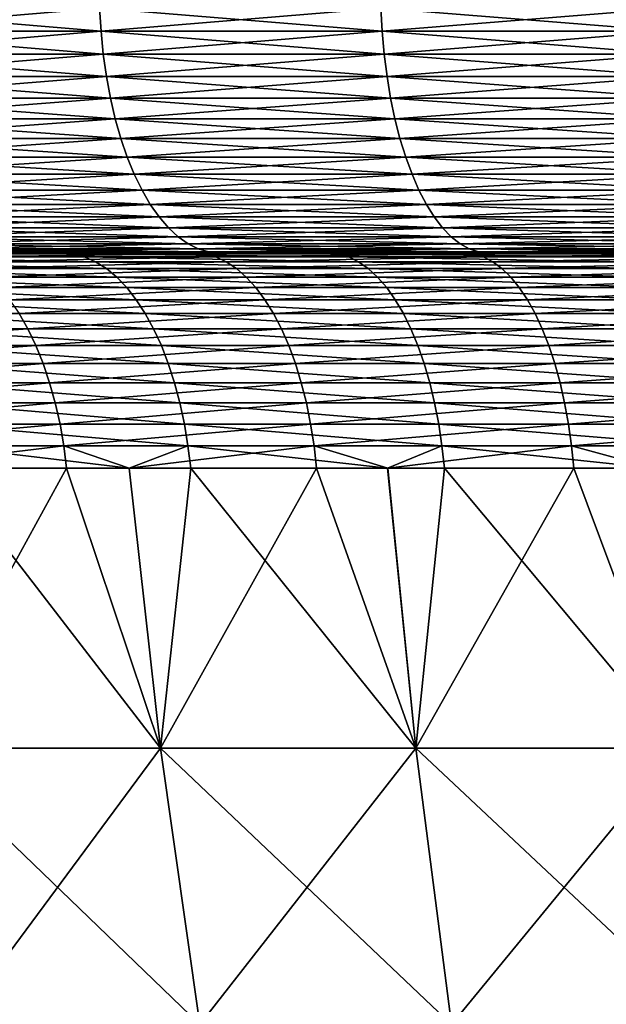
# Model space of a CAD drawing. Extents: x -40 to 140, y -253 to 0.
# Drawn here: x 90 to 92, y -40 to -36 of the extents above; entities that cross this region are included whole.
import ezdxf

# ---------------------------------------------------------------- set-up
doc = ezdxf.new("R2010")
doc.units = 0
doc.header["$MEASUREMENT"] = 0
doc.layers.add('L3', color=7, linetype='Continuous')

msp = doc.modelspace()

# ---------------------------------------------------------------- linework, layer by layer
at = {"layer": 'L3', "color": 7}
for points in [[(89.94209, -35.78716, -20.12256), (88.92515, -35.87365, -19.5682), (88.91954, -35.78716, -19.57811)], [(88.91954, -35.78716, 19.57811), (88.92515, -35.87365, 19.5682), (89.94718, -35.87365, 20.11237)], [(88.91954, -35.78716, 19.57811), (89.94718, -35.87365, 20.11237), (89.94209, -35.78716, 20.12256)], [(89.94209, -35.78716, -20.12256), (89.94718, -35.87365, -20.11237), (88.92515, -35.87365, -19.5682)], [(90.99131, -35.78716, -20.61364), (89.94718, -35.87365, -20.11237), (89.94209, -35.78716, -20.12256)], [(89.94209, -35.78716, 20.12256), (89.94718, -35.87365, 20.11237), (90.99587, -35.87365, 20.60321)], [(89.94209, -35.78716, 20.12256), (90.99587, -35.87365, 20.60321), (90.99131, -35.78716, 20.61364)], [(90.99131, -35.78716, -20.61364), (90.99587, -35.87365, -20.60321), (89.94718, -35.87365, -20.11237)], [(92.06442, -35.78716, -21.05007), (90.99587, -35.87365, -20.60321), (90.99131, -35.78716, -20.61364)], [(90.99131, -35.78716, 20.61364), (90.99587, -35.87365, 20.60321), (92.06843, -35.87365, 21.03941)], [(90.99131, -35.78716, 20.61364), (92.06843, -35.87365, 21.03941), (92.06442, -35.78716, 21.05007)], [(92.06442, -35.78716, -21.05007), (92.06843, -35.87365, -21.03941), (90.99587, -35.87365, -20.60321)], [(89.94718, -35.87365, -20.11237), (88.93445, -35.95882, -19.55176), (88.92515, -35.87365, -19.5682)], [(88.92515, -35.87365, 19.5682), (88.93445, -35.95882, 19.55176), (89.95562, -35.95882, 20.09548)], [(88.92515, -35.87365, 19.5682), (89.95562, -35.95882, 20.09548), (89.94718, -35.87365, 20.11237)], [(89.94718, -35.87365, -20.11237), (89.95562, -35.95882, -20.09548), (88.93445, -35.95882, -19.55176)], [(90.99587, -35.87365, -20.60321), (89.95562, -35.95882, -20.09548), (89.94718, -35.87365, -20.11237)], [(89.94718, -35.87365, 20.11237), (89.95562, -35.95882, 20.09548), (91.00343, -35.95882, 20.58591)], [(89.94718, -35.87365, 20.11237), (91.00343, -35.95882, 20.58591), (90.99587, -35.87365, 20.60321)], [(90.99587, -35.87365, -20.60321), (91.00343, -35.95882, -20.58591), (89.95562, -35.95882, -20.09548)], [(92.06843, -35.87365, -21.03941), (91.00343, -35.95882, -20.58591), (90.99587, -35.87365, -20.60321)], [(90.99587, -35.87365, 20.60321), (91.00343, -35.95882, 20.58591), (92.07509, -35.95882, 21.02174)], [(90.99587, -35.87365, 20.60321), (92.07509, -35.95882, 21.02174), (92.06843, -35.87365, 21.03941)], [(92.06843, -35.87365, -21.03941), (92.07509, -35.95882, -21.02174), (91.00343, -35.95882, -20.58591)], [(89.95562, -35.95882, -20.09548), (88.94737, -36.04202, -19.52893), (88.93445, -35.95882, -19.55176)], [(88.93445, -35.95882, 19.55176), (88.94737, -36.04202, 19.52893), (89.96736, -36.04202, 20.07202)], [(88.93445, -35.95882, 19.55176), (89.96736, -36.04202, 20.07202), (89.95562, -35.95882, 20.09548)], [(89.95562, -35.95882, -20.09548), (89.96736, -36.04202, -20.07202), (88.94737, -36.04202, -19.52893)], [(91.00343, -35.95882, -20.58591), (89.96736, -36.04202, -20.07202), (89.95562, -35.95882, -20.09548)], [(89.95562, -35.95882, 20.09548), (89.96736, -36.04202, 20.07202), (91.01394, -36.04202, 20.56187)], [(89.95562, -35.95882, 20.09548), (91.01394, -36.04202, 20.56187), (91.00343, -35.95882, 20.58591)], [(91.00343, -35.95882, -20.58591), (91.01394, -36.04202, -20.56187), (89.96736, -36.04202, -20.07202)], [(92.07509, -35.95882, -21.02174), (91.01394, -36.04202, -20.56187), (91.00343, -35.95882, -20.58591)], [(91.00343, -35.95882, 20.58591), (91.01394, -36.04202, 20.56187), (92.08435, -36.04202, 20.9972)], [(91.00343, -35.95882, 20.58591), (92.08435, -36.04202, 20.9972), (92.07509, -35.95882, 21.02174)], [(92.07509, -35.95882, -21.02174), (92.08435, -36.04202, -20.9972), (91.01394, -36.04202, -20.56187)], [(89.96736, -36.04202, -20.07202), (88.96381, -36.12262, -19.49988), (88.94737, -36.04202, -19.52893)], [(88.94737, -36.04202, 19.52893), (88.96381, -36.12262, 19.49988), (89.98228, -36.12262, 20.04215)], [(88.94737, -36.04202, 19.52893), (89.98228, -36.12262, 20.04215), (89.96736, -36.04202, 20.07202)], [(89.96736, -36.04202, -20.07202), (89.98228, -36.12262, -20.04215), (88.96381, -36.12262, -19.49988)], [(91.01394, -36.04202, -20.56187), (89.98228, -36.12262, -20.04215), (89.96736, -36.04202, -20.07202)], [(89.96736, -36.04202, 20.07202), (89.98228, -36.12262, 20.04215), (91.0273, -36.12262, 20.53128)], [(89.96736, -36.04202, 20.07202), (91.0273, -36.12262, 20.53128), (91.01394, -36.04202, 20.56187)], [(91.01394, -36.04202, -20.56187), (91.0273, -36.12262, -20.53128), (89.98228, -36.12262, -20.04215)], [(92.08435, -36.04202, -20.9972), (91.0273, -36.12262, -20.53128), (91.01394, -36.04202, -20.56187)], [(91.01394, -36.04202, 20.56187), (91.0273, -36.12262, 20.53128), (92.09613, -36.12262, 20.96596)], [(91.01394, -36.04202, 20.56187), (92.09613, -36.12262, 20.96596), (92.08435, -36.04202, 20.9972)], [(92.08435, -36.04202, -20.9972), (92.09613, -36.12262, -20.96596), (91.0273, -36.12262, -20.53128)], [(89.98228, -36.12262, -20.04215), (88.98365, -36.2, -19.46482), (88.96381, -36.12262, -19.49988)], [(88.96381, -36.12262, 19.49988), (88.98365, -36.2, 19.46482), (90.00029, -36.2, 20.00612)], [(88.96381, -36.12262, 19.49988), (90.00029, -36.2, 20.00612), (89.98228, -36.12262, 20.04215)], [(89.98228, -36.12262, -20.04215), (90.00029, -36.2, -20.00612), (88.98365, -36.2, -19.46482)], [(91.0273, -36.12262, -20.53128), (90.00029, -36.2, -20.00612), (89.98228, -36.12262, -20.04215)], [(89.98228, -36.12262, 20.04215), (90.00029, -36.2, 20.00612), (91.04344, -36.2, 20.49437)], [(89.98228, -36.12262, 20.04215), (91.04344, -36.2, 20.49437), (91.0273, -36.12262, 20.53128)], [(91.0273, -36.12262, -20.53128), (91.04344, -36.2, -20.49437), (90.00029, -36.2, -20.00612)], [(92.09613, -36.12262, -20.96596), (91.04344, -36.2, -20.49437), (91.0273, -36.12262, -20.53128)], [(91.0273, -36.12262, 20.53128), (91.04344, -36.2, 20.49437), (92.11034, -36.2, 20.92827)], [(91.0273, -36.12262, 20.53128), (92.11034, -36.2, 20.92827), (92.09613, -36.12262, 20.96596)], [(92.09613, -36.12262, -20.96596), (92.11034, -36.2, -20.92827), (91.04344, -36.2, -20.49437)], [(90.00029, -36.2, -20.00612), (89.00674, -36.27358, -19.42403), (88.98365, -36.2, -19.46482)], [(88.98365, -36.2, 19.46482), (89.00674, -36.27358, 19.42403), (90.02125, -36.27358, 19.96419)], [(88.98365, -36.2, 19.46482), (90.02125, -36.27358, 19.96419), (90.00029, -36.2, 20.00612)], [(90.00029, -36.2, -20.00612), (90.02125, -36.27358, -19.96419), (89.00674, -36.27358, -19.42403)], [(91.04344, -36.2, -20.49437), (90.02125, -36.27358, -19.96419), (90.00029, -36.2, -20.00612)], [(90.00029, -36.2, 20.00612), (90.02125, -36.27358, 19.96419), (91.06221, -36.27358, 20.45142)], [(90.00029, -36.2, 20.00612), (91.06221, -36.27358, 20.45142), (91.04344, -36.2, 20.49437)], [(91.04344, -36.2, -20.49437), (91.06221, -36.27358, -20.45142), (90.02125, -36.27358, -19.96419)], [(92.11034, -36.2, -20.92827), (91.06221, -36.27358, -20.45142), (91.04344, -36.2, -20.49437)], [(91.04344, -36.2, 20.49437), (91.06221, -36.27358, 20.45142), (92.12688, -36.27358, 20.88441)], [(91.04344, -36.2, 20.49437), (92.12688, -36.27358, 20.88441), (92.11034, -36.2, 20.92827)], [(92.11034, -36.2, -20.92827), (92.12688, -36.27358, -20.88441), (91.06221, -36.27358, -20.45142)], [(90.02125, -36.27358, -19.96419), (89.0329, -36.34279, -19.37781), (89.00674, -36.27358, -19.42403)], [(89.00674, -36.27358, 19.42403), (89.0329, -36.34279, 19.37781), (90.04499, -36.34279, 19.91669)], [(89.00674, -36.27358, 19.42403), (90.04499, -36.34279, 19.91669), (90.02125, -36.27358, 19.96419)], [(90.02125, -36.27358, -19.96419), (90.04499, -36.34279, -19.91669), (89.0329, -36.34279, -19.37781)], [(91.06221, -36.27358, -20.45142), (90.04499, -36.34279, -19.91669), (90.02125, -36.27358, -19.96419)], [(90.02125, -36.27358, 19.96419), (90.04499, -36.34279, 19.91669), (91.08347, -36.34279, 20.40275)], [(90.02125, -36.27358, 19.96419), (91.08347, -36.34279, 20.40275), (91.06221, -36.27358, 20.45142)], [(91.06221, -36.27358, -20.45142), (91.08347, -36.34279, -20.40275), (90.04499, -36.34279, -19.91669)], [(92.12688, -36.27358, -20.88441), (91.08347, -36.34279, -20.40275), (91.06221, -36.27358, -20.45142)], [(91.06221, -36.27358, 20.45142), (91.08347, -36.34279, 20.40275), (92.14561, -36.34279, 20.83471)], [(91.06221, -36.27358, 20.45142), (92.14561, -36.34279, 20.83471), (92.12688, -36.27358, 20.88441)], [(92.12688, -36.27358, -20.88441), (92.14561, -36.34279, -20.83471), (91.08347, -36.34279, -20.40275)], [(90.04499, -36.34279, -19.91669), (89.06193, -36.40711, -19.32652), (89.0329, -36.34279, -19.37781)], [(89.0329, -36.34279, 19.37781), (89.06193, -36.40711, 19.32652), (90.07134, -36.40711, 19.86397)], [(89.0329, -36.34279, 19.37781), (90.07134, -36.40711, 19.86397), (90.04499, -36.34279, 19.91669)], [(90.04499, -36.34279, -19.91669), (90.07134, -36.40711, -19.86397), (89.06193, -36.40711, -19.32652)], [(91.08347, -36.34279, -20.40275), (90.07134, -36.40711, -19.86397), (90.04499, -36.34279, -19.91669)], [(90.04499, -36.34279, 19.91669), (90.07134, -36.40711, 19.86397), (91.10708, -36.40711, 20.34875)], [(90.04499, -36.34279, 19.91669), (91.10708, -36.40711, 20.34875), (91.08347, -36.34279, 20.40275)], [(91.08347, -36.34279, -20.40275), (91.10708, -36.40711, -20.34875), (90.07134, -36.40711, -19.86397)], [(92.14561, -36.34279, -20.83471), (91.10708, -36.40711, -20.34875), (91.08347, -36.34279, -20.40275)], [(91.08347, -36.34279, 20.40275), (91.10708, -36.40711, 20.34875), (92.16639, -36.40711, 20.77956)], [(91.08347, -36.34279, 20.40275), (92.16639, -36.40711, 20.77956), (92.14561, -36.34279, 20.83471)], [(92.14561, -36.34279, -20.83471), (92.16639, -36.40711, -20.77956), (91.10708, -36.40711, -20.34875)], [(90.07134, -36.40711, -19.86397), (89.09361, -36.46605, -19.27054), (89.06193, -36.40711, -19.32652)], [(89.06193, -36.40711, 19.32652), (89.09361, -36.46605, 19.27054), (90.10009, -36.46605, 19.80644)], [(89.06193, -36.40711, 19.32652), (90.10009, -36.46605, 19.80644), (90.07134, -36.40711, 19.86397)], [(90.07134, -36.40711, -19.86397), (90.10009, -36.46605, -19.80644), (89.09361, -36.46605, -19.27054)], [(91.10708, -36.40711, -20.34875), (90.10009, -36.46605, -19.80644), (90.07134, -36.40711, -19.86397)], [(90.07134, -36.40711, 19.86397), (90.10009, -36.46605, 19.80644), (91.13283, -36.46605, 20.28981)], [(90.07134, -36.40711, 19.86397), (91.13283, -36.46605, 20.28981), (91.10708, -36.40711, 20.34875)], [(91.10708, -36.40711, -20.34875), (91.13283, -36.46605, -20.28981), (90.10009, -36.46605, -19.80644)], [(92.16639, -36.40711, -20.77956), (91.13283, -36.46605, -20.28981), (91.10708, -36.40711, -20.34875)], [(91.10708, -36.40711, 20.34875), (91.13283, -36.46605, 20.28981), (92.18909, -36.46605, 20.71938)], [(91.10708, -36.40711, 20.34875), (92.18909, -36.46605, 20.71938), (92.16639, -36.40711, 20.77956)], [(92.16639, -36.40711, -20.77956), (92.18909, -36.46605, -20.71938), (91.13283, -36.46605, -20.28981)], [(90.10009, -36.46605, -19.80644), (89.1277, -36.51915, -19.21031), (89.09361, -36.46605, -19.27054)], [(89.09361, -36.46605, 19.27054), (89.1277, -36.51915, 19.21031), (90.13104, -36.51915, 19.74453)], [(89.09361, -36.46605, 19.27054), (90.13104, -36.51915, 19.74453), (90.10009, -36.46605, 19.80644)], [(90.10009, -36.46605, -19.80644), (90.13104, -36.51915, -19.74453), (89.1277, -36.51915, -19.21031)], [(91.13283, -36.46605, -20.28981), (90.13104, -36.51915, -19.74453), (90.10009, -36.46605, -19.80644)], [(90.10009, -36.46605, 19.80644), (90.13104, -36.51915, 19.74453), (91.16055, -36.51915, 20.22639)], [(90.10009, -36.46605, 19.80644), (91.16055, -36.51915, 20.22639), (91.13283, -36.46605, 20.28981)], [(91.13283, -36.46605, -20.28981), (91.16055, -36.51915, -20.22639), (90.13104, -36.51915, -19.74453)], [(92.18909, -36.46605, -20.71938), (91.16055, -36.51915, -20.22639), (91.13283, -36.46605, -20.28981)], [(91.13283, -36.46605, 20.28981), (91.16055, -36.51915, 20.22639), (92.2135, -36.51915, 20.65462)], [(91.13283, -36.46605, 20.28981), (92.2135, -36.51915, 20.65462), (92.18909, -36.46605, 20.71938)], [(92.18909, -36.46605, -20.71938), (92.2135, -36.51915, -20.65462), (91.16055, -36.51915, -20.22639)], [(90.13104, -36.51915, -19.74453), (89.16394, -36.56603, -19.14627), (89.1277, -36.51915, -19.21031)], [(89.1277, -36.51915, 19.21031), (89.16394, -36.56603, 19.14627), (90.16394, -36.56603, 19.67872)], [(89.1277, -36.51915, 19.21031), (90.16394, -36.56603, 19.67872), (90.13104, -36.51915, 19.74453)], [(90.13104, -36.51915, -19.74453), (90.16394, -36.56603, -19.67872), (89.16394, -36.56603, -19.14627)], [(91.16055, -36.51915, -20.22639), (90.16394, -36.56603, -19.67872), (90.13104, -36.51915, -19.74453)], [(90.13104, -36.51915, 19.74453), (90.16394, -36.56603, 19.67872), (91.19002, -36.56603, 20.15897)], [(90.13104, -36.51915, 19.74453), (91.19002, -36.56603, 20.15897), (91.16055, -36.51915, 20.22639)], [(91.16055, -36.51915, -20.22639), (91.19002, -36.56603, -20.15897), (90.16394, -36.56603, -19.67872)], [(92.2135, -36.51915, -20.65462), (91.19002, -36.56603, -20.15897), (91.16055, -36.51915, -20.22639)], [(91.16055, -36.51915, 20.22639), (91.19002, -36.56603, 20.15897), (92.23945, -36.56603, 20.58577)], [(91.16055, -36.51915, 20.22639), (92.23945, -36.56603, 20.58577), (92.2135, -36.51915, 20.65462)], [(92.2135, -36.51915, -20.65462), (92.23945, -36.56603, -20.58577), (91.19002, -36.56603, -20.15897)], [(90.16394, -36.56603, -19.67872), (89.20205, -36.60631, -19.07893), (89.16394, -36.56603, -19.14627)], [(89.16394, -36.56603, 19.14627), (89.20205, -36.60631, 19.07893), (90.19853, -36.60631, 19.6095)], [(89.16394, -36.56603, 19.14627), (90.19853, -36.60631, 19.6095), (90.16394, -36.56603, 19.67872)], [(90.16394, -36.56603, -19.67872), (90.19853, -36.60631, -19.6095), (89.20205, -36.60631, -19.07893)], [(91.19002, -36.56603, -20.15897), (90.19853, -36.60631, -19.6095), (90.16394, -36.56603, -19.67872)], [(90.16394, -36.56603, 19.67872), (90.19853, -36.60631, 19.6095), (91.221, -36.60631, 20.08807)], [(90.16394, -36.56603, 19.67872), (91.221, -36.60631, 20.08807), (91.19002, -36.56603, 20.15897)], [(91.19002, -36.56603, -20.15897), (91.221, -36.60631, -20.08807), (90.19853, -36.60631, -19.6095)], [(92.23945, -36.56603, -20.58577), (91.221, -36.60631, -20.08807), (91.19002, -36.56603, -20.15897)], [(91.19002, -36.56603, 20.15897), (91.221, -36.60631, 20.08807), (92.26675, -36.60631, 20.51336)], [(91.19002, -36.56603, 20.15897), (92.26675, -36.60631, 20.51336), (92.23945, -36.56603, 20.58577)], [(92.23945, -36.56603, -20.58577), (92.26675, -36.60631, -20.51336), (91.221, -36.60631, -20.08807)], [(90.19853, -36.60631, -19.6095), (89.24176, -36.63969, -19.00879), (89.20205, -36.60631, -19.07893)], [(89.20205, -36.60631, 19.07893), (89.24176, -36.63969, 19.00879), (90.23457, -36.63969, 19.5374)], [(89.20205, -36.60631, 19.07893), (90.23457, -36.63969, 19.5374), (90.19853, -36.60631, 19.6095)], [(90.19853, -36.60631, -19.6095), (90.23457, -36.63969, -19.5374), (89.24176, -36.63969, -19.00879)], [(91.221, -36.60631, -20.08807), (90.23457, -36.63969, -19.5374), (90.19853, -36.60631, -19.6095)], [(90.19853, -36.60631, 19.6095), (90.23457, -36.63969, 19.5374), (91.25328, -36.63969, 20.01421)], [(90.19853, -36.60631, 19.6095), (91.25328, -36.63969, 20.01421), (91.221, -36.60631, 20.08807)], [(91.221, -36.60631, -20.08807), (91.25328, -36.63969, -20.01421), (90.23457, -36.63969, -19.5374)], [(92.26675, -36.60631, -20.51336), (91.25328, -36.63969, -20.01421), (91.221, -36.60631, -20.08807)], [(91.221, -36.60631, 20.08807), (91.25328, -36.63969, 20.01421), (92.29518, -36.63969, 20.43794)], [(91.221, -36.60631, 20.08807), (92.29518, -36.63969, 20.43794), (92.26675, -36.60631, 20.51336)], [(92.26675, -36.60631, -20.51336), (92.29518, -36.63969, -20.43794), (91.25328, -36.63969, -20.01421)], [(90.23457, -36.63969, -19.5374), (89.28274, -36.66593, -18.93638), (89.24176, -36.63969, -19.00879)], [(89.24176, -36.63969, 19.00879), (89.28274, -36.66593, 18.93638), (90.27176, -36.66593, 19.46298)], [(89.24176, -36.63969, 19.00879), (90.27176, -36.66593, 19.46298), (90.23457, -36.63969, 19.5374)], [(90.23457, -36.63969, -19.5374), (90.27176, -36.66593, -19.46298), (89.28274, -36.66593, -18.93638)], [(91.25328, -36.63969, -20.01421), (90.27176, -36.66593, -19.46298), (90.23457, -36.63969, -19.5374)], [(90.23457, -36.63969, 19.5374), (90.27176, -36.66593, 19.46298), (91.2866, -36.66593, 19.93797)], [(90.23457, -36.63969, 19.5374), (91.2866, -36.66593, 19.93797), (91.25328, -36.63969, 20.01421)], [(91.25328, -36.63969, -20.01421), (91.2866, -36.66593, -19.93797), (90.27176, -36.66593, -19.46298)], [(92.29518, -36.63969, -20.43794), (91.2866, -36.66593, -19.93797), (91.25328, -36.63969, -20.01421)], [(91.25328, -36.63969, 20.01421), (91.2866, -36.66593, 19.93797), (92.32453, -36.66593, 20.36009)], [(91.25328, -36.63969, 20.01421), (92.32453, -36.66593, 20.36009), (92.29518, -36.63969, 20.43794)], [(92.29518, -36.63969, -20.43794), (92.32453, -36.66593, -20.36009), (91.2866, -36.66593, -19.93797)], [(90.27176, -36.66593, -19.46298), (89.32468, -36.68481, -18.86226), (89.28274, -36.66593, -18.93638)], [(89.28274, -36.66593, 18.93638), (89.32468, -36.68481, 18.86226), (90.30984, -36.68481, 19.3868)], [(89.28274, -36.66593, 18.93638), (90.30984, -36.68481, 19.3868), (90.27176, -36.66593, 19.46298)], [(90.27176, -36.66593, -19.46298), (90.30984, -36.68481, -19.3868), (89.32468, -36.68481, -18.86226)], [(90.30984, -36.68481, -19.3868), (89.36729, -36.6962, -18.78698), (89.32468, -36.68481, -18.86226)], [(89.32468, -36.68481, 18.86226), (89.36729, -36.6962, 18.78698), (90.34852, -36.6962, 19.30943)], [(89.32468, -36.68481, 18.86226), (90.34852, -36.6962, 19.30943), (90.30984, -36.68481, 19.3868)], [(90.30984, -36.68481, -19.3868), (90.34852, -36.6962, -19.30943), (89.36729, -36.6962, -18.78698)], [(91.2866, -36.66593, -19.93797), (90.30984, -36.68481, -19.3868), (90.27176, -36.66593, -19.46298)], [(90.27176, -36.66593, 19.46298), (90.30984, -36.68481, 19.3868), (91.3207, -36.68481, 19.85993)], [(90.27176, -36.66593, 19.46298), (91.3207, -36.68481, 19.85993), (91.2866, -36.66593, 19.93797)], [(91.2866, -36.66593, -19.93797), (91.3207, -36.68481, -19.85993), (90.30984, -36.68481, -19.3868)], [(91.3207, -36.68481, -19.85993), (90.34852, -36.6962, -19.30943), (90.30984, -36.68481, -19.3868)], [(90.30984, -36.68481, 19.3868), (90.34852, -36.6962, 19.30943), (91.35534, -36.6962, 19.78067)], [(90.30984, -36.68481, 19.3868), (91.35534, -36.6962, 19.78067), (91.3207, -36.68481, 19.85993)], [(91.3207, -36.68481, -19.85993), (91.35534, -36.6962, -19.78067), (90.34852, -36.6962, -19.30943)], [(92.32453, -36.66593, -20.36009), (91.3207, -36.68481, -19.85993), (91.2866, -36.66593, -19.93797)], [(91.2866, -36.66593, 19.93797), (91.3207, -36.68481, 19.85993), (92.35457, -36.68481, 20.2804)], [(91.2866, -36.66593, 19.93797), (92.35457, -36.68481, 20.2804), (92.32453, -36.66593, 20.36009)], [(92.32453, -36.66593, -20.36009), (92.35457, -36.68481, -20.2804), (91.3207, -36.68481, -19.85993)], [(92.35457, -36.68481, -20.2804), (91.35534, -36.6962, -19.78067), (91.3207, -36.68481, -19.85993)], [(91.3207, -36.68481, 19.85993), (91.35534, -36.6962, 19.78067), (92.38508, -36.6962, 20.19946)], [(91.3207, -36.68481, 19.85993), (92.38508, -36.6962, 20.19946), (92.35457, -36.68481, 20.2804)], [(92.35457, -36.68481, -20.2804), (92.38508, -36.6962, -20.19946), (91.35534, -36.6962, -19.78067)], [(88.83939, -36.7, -17.6491), (88.46103, -36.7, -18.14117), (89.80282, -36.7, -18.22272)], [(89.80282, -36.7, -18.22272), (88.46103, -36.7, -18.14117), (89.41022, -36.7, -18.71113)], [(88.83939, -36.7, -17.6491), (89.80282, -36.7, -18.22272), (89.84465, -36.70368, -18.14796)], [(88.88517, -36.70368, -17.5767), (88.83939, -36.7, -17.6491), (89.84465, -36.70368, -18.14796)], [(88.88517, -36.70368, -17.5767), (89.84465, -36.70368, -18.14796), (89.88617, -36.71468, -18.07376)], [(88.93062, -36.71468, -17.50483), (88.88517, -36.70368, -17.5767), (89.88617, -36.71468, -18.07376)], [(88.93062, -36.71468, -17.50483), (89.88617, -36.71468, -18.07376), (89.92709, -36.73292, -18.00065)], [(89.92709, -36.73292, -18.00065), (88.9754, -36.73292, -17.43402), (88.93062, -36.71468, -17.50483)], [(90.29574, -36.7, 18.48993), (90.38749, -36.7, 19.23147), (89.31725, -36.7, 17.94238)], [(89.31725, -36.7, 17.94238), (90.38749, -36.7, 19.23147), (89.41022, -36.7, 18.71113)], [(90.29574, -36.7, 18.48993), (89.31725, -36.7, 17.94238), (89.36108, -36.70368, 17.86877)], [(90.33555, -36.70368, 18.41407), (90.29574, -36.7, 18.48993), (89.36108, -36.70368, 17.86877)], [(90.33555, -36.70368, 18.41407), (89.36108, -36.70368, 17.86877), (89.40458, -36.71468, 17.79571)], [(90.34852, -36.6962, -19.30943), (89.41022, -36.7, -18.71113), (89.36729, -36.6962, -18.78698)], [(89.36729, -36.6962, 18.78698), (89.41022, -36.7, 18.71113), (90.38749, -36.7, 19.23147)], [(89.36729, -36.6962, 18.78698), (90.38749, -36.7, 19.23147), (90.34852, -36.6962, 19.30943)], [(90.37507, -36.71468, 18.33878), (90.33555, -36.70368, 18.41407), (89.40458, -36.71468, 17.79571)], [(90.37507, -36.71468, 18.33878), (89.40458, -36.71468, 17.79571), (89.44744, -36.73292, 17.72372)], [(90.34852, -36.6962, -19.30943), (90.38749, -36.7, -19.23147), (89.41022, -36.7, -18.71113)], [(89.80282, -36.7, -18.22272), (89.41022, -36.7, -18.71113), (90.79565, -36.7, -18.7438)], [(90.79565, -36.7, -18.7438), (89.41022, -36.7, -18.71113), (90.38749, -36.7, -19.23147)], [(89.44744, -36.73292, 17.72372), (90.414, -36.73292, 18.2646), (90.37507, -36.71468, 18.33878)], [(89.80282, -36.7, -18.22272), (90.79565, -36.7, -18.7438), (90.83341, -36.70368, -18.66691)], [(89.84465, -36.70368, -18.14796), (89.80282, -36.7, -18.22272), (90.83341, -36.70368, -18.66691)], [(89.84465, -36.70368, -18.14796), (90.83341, -36.70368, -18.66691), (90.87089, -36.71468, -18.59058)], [(89.88617, -36.71468, -18.07376), (89.84465, -36.70368, -18.14796), (90.87089, -36.71468, -18.59058)], [(89.88617, -36.71468, -18.07376), (90.87089, -36.71468, -18.59058), (90.90783, -36.73292, -18.51538)], [(89.92709, -36.73292, -18.00065), (89.88617, -36.71468, -18.07376), (90.90783, -36.73292, -18.51538)], [(91.30221, -36.7, 18.98416), (91.39024, -36.7, 19.70081), (90.29574, -36.7, 18.48993)], [(90.29574, -36.7, 18.48993), (91.39024, -36.7, 19.70081), (90.38749, -36.7, 19.23147)], [(91.30221, -36.7, 18.98416), (90.29574, -36.7, 18.48993), (90.33555, -36.70368, 18.41407)], [(91.33789, -36.70368, 18.90628), (91.30221, -36.7, 18.98416), (90.33555, -36.70368, 18.41407)], [(91.33789, -36.70368, 18.90628), (90.33555, -36.70368, 18.41407), (90.37507, -36.71468, 18.33878)], [(91.35534, -36.6962, -19.78067), (90.38749, -36.7, -19.23147), (90.34852, -36.6962, -19.30943)], [(90.34852, -36.6962, 19.30943), (90.38749, -36.7, 19.23147), (91.39024, -36.7, 19.70081)], [(90.34852, -36.6962, 19.30943), (91.39024, -36.7, 19.70081), (91.35534, -36.6962, 19.78067)], [(90.37507, -36.71468, 18.33878), (91.37331, -36.71468, 18.82898), (91.33789, -36.70368, 18.90628)], [(90.37507, -36.71468, 18.33878), (90.414, -36.73292, 18.2646), (91.37331, -36.71468, 18.82898)], [(91.35534, -36.6962, -19.78067), (91.39024, -36.7, -19.70081), (90.38749, -36.7, -19.23147)], [(90.79565, -36.7, -18.7438), (90.38749, -36.7, -19.23147), (91.81502, -36.7, -19.21084)], [(91.81502, -36.7, -19.21084), (90.38749, -36.7, -19.23147), (91.39024, -36.7, -19.70081)], [(90.414, -36.73292, 18.2646), (91.4082, -36.73292, 18.75281), (91.37331, -36.71468, 18.82898)], [(90.79565, -36.7, -18.7438), (91.81502, -36.7, -19.21084), (91.8486, -36.70368, -19.13203)], [(90.83341, -36.70368, -18.66691), (90.79565, -36.7, -18.7438), (91.8486, -36.70368, -19.13203)], [(90.83341, -36.70368, -18.66691), (91.8486, -36.70368, -19.13203), (91.88194, -36.71468, -19.0538)], [(90.87089, -36.71468, -18.59058), (90.83341, -36.70368, -18.66691), (91.88194, -36.71468, -19.0538)], [(90.87089, -36.71468, -18.59058), (91.88194, -36.71468, -19.0538), (91.91477, -36.73292, -18.97672)], [(90.90783, -36.73292, -18.51538), (90.87089, -36.71468, -18.59058), (91.91477, -36.73292, -18.97672)], [(92.33375, -36.7, 19.42366), (92.41583, -36.7, 20.11791), (91.30221, -36.7, 18.98416)], [(91.30221, -36.7, 18.98416), (92.41583, -36.7, 20.11791), (91.39024, -36.7, 19.70081)], [(92.33375, -36.7, 19.42366), (91.30221, -36.7, 18.98416), (91.33789, -36.70368, 18.90628)], [(91.33789, -36.70368, 18.90628), (92.3652, -36.70368, 19.34398), (92.33375, -36.7, 19.42366)], [(91.33789, -36.70368, 18.90628), (91.37331, -36.71468, 18.82898), (92.3652, -36.70368, 19.34398)], [(92.38508, -36.6962, -20.19946), (91.39024, -36.7, -19.70081), (91.35534, -36.6962, -19.78067)], [(91.35534, -36.6962, 19.78067), (91.39024, -36.7, 19.70081), (92.41583, -36.7, 20.11791)], [(91.35534, -36.6962, 19.78067), (92.41583, -36.7, 20.11791), (92.38508, -36.6962, 20.19946)], [(91.37331, -36.71468, 18.82898), (92.39642, -36.71468, 19.26488), (92.3652, -36.70368, 19.34398)], [(91.37331, -36.71468, 18.82898), (91.4082, -36.73292, 18.75281), (92.39642, -36.71468, 19.26488)], [(92.38508, -36.6962, -20.19946), (92.41583, -36.7, -20.11791), (91.39024, -36.7, -19.70081)], [(91.81502, -36.7, -19.21084), (91.39024, -36.7, -19.70081), (92.858, -36.7, -19.62248)], [(92.858, -36.7, -19.62248), (91.39024, -36.7, -19.70081), (92.41583, -36.7, -20.11791)], [(92.42718, -36.73292, 19.18695), (92.39642, -36.71468, 19.26488), (91.4082, -36.73292, 18.75281)], [(91.81502, -36.7, -19.21084), (92.858, -36.7, -19.62248), (92.8873, -36.70368, -19.54198)], [(91.8486, -36.70368, -19.13203), (91.81502, -36.7, -19.21084), (92.8873, -36.70368, -19.54198)], [(89.96709, -36.75828, -17.92917), (89.01917, -36.75828, -17.36479), (88.9754, -36.73292, -17.43402)], [(89.92709, -36.73292, -18.00065), (89.96709, -36.75828, -17.92917), (88.9754, -36.73292, -17.43402)], [(89.06163, -36.79056, -17.29765), (89.01917, -36.75828, -17.36479), (90.00587, -36.79056, -17.85985)], [(89.96709, -36.75828, -17.92917), (90.00587, -36.79056, -17.85985), (89.01917, -36.75828, -17.36479)], [(89.44744, -36.73292, 17.72372), (89.48934, -36.75828, 17.65334), (90.414, -36.73292, 18.2646)], [(89.48934, -36.75828, 17.65334), (90.45207, -36.75828, 18.19207), (90.414, -36.73292, 18.2646)], [(89.48934, -36.75828, 17.65334), (89.52998, -36.79056, 17.58509), (90.45207, -36.75828, 18.19207)], [(90.48899, -36.79056, 18.12173), (90.45207, -36.75828, 18.19207), (89.52998, -36.79056, 17.58509)], [(89.92709, -36.73292, -18.00065), (90.90783, -36.73292, -18.51538), (90.94393, -36.75828, -18.44185)], [(90.94393, -36.75828, -18.44185), (89.96709, -36.75828, -17.92917), (89.92709, -36.73292, -18.00065)], [(90.97894, -36.79056, -18.37055), (90.00587, -36.79056, -17.85985), (89.96709, -36.75828, -17.92917)], [(90.94393, -36.75828, -18.44185), (90.97894, -36.79056, -18.37055), (89.96709, -36.75828, -17.92917)], [(90.414, -36.73292, 18.2646), (90.45207, -36.75828, 18.19207), (91.4082, -36.73292, 18.75281)], [(91.44232, -36.75828, 18.67834), (91.4082, -36.73292, 18.75281), (90.45207, -36.75828, 18.19207)], [(91.44232, -36.75828, 18.67834), (90.45207, -36.75828, 18.19207), (90.48899, -36.79056, 18.12173)], [(91.4754, -36.79056, 18.60613), (91.44232, -36.75828, 18.67834), (90.48899, -36.79056, 18.12173)], [(90.90783, -36.73292, -18.51538), (91.91477, -36.73292, -18.97672), (91.94688, -36.75828, -18.90137)], [(90.94393, -36.75828, -18.44185), (90.90783, -36.73292, -18.51538), (91.94688, -36.75828, -18.90137)], [(90.94393, -36.75828, -18.44185), (91.94688, -36.75828, -18.90137), (91.97801, -36.79056, -18.82829)], [(91.97801, -36.79056, -18.82829), (90.97894, -36.79056, -18.37055), (90.94393, -36.75828, -18.44185)], [(92.42718, -36.73292, 19.18695), (91.4082, -36.73292, 18.75281), (91.44232, -36.75828, 18.67834)], [(92.45725, -36.75828, 19.11076), (92.42718, -36.73292, 19.18695), (91.44232, -36.75828, 18.67834)], [(92.45725, -36.75828, 19.11076), (91.44232, -36.75828, 18.67834), (91.4754, -36.79056, 18.60613)], [(92.48641, -36.79056, 19.03687), (92.45725, -36.75828, 19.11076), (91.4754, -36.79056, 18.60613)], [(89.10245, -36.82952, -17.23309), (89.06163, -36.79056, -17.29765), (90.04317, -36.82952, -17.7932)], [(89.06163, -36.79056, -17.29765), (90.00587, -36.79056, -17.85985), (90.04317, -36.82952, -17.7932)], [(90.48899, -36.79056, 18.12173), (89.52998, -36.79056, 17.58509), (89.56905, -36.82952, 17.51946)], [(90.52448, -36.82952, 18.0541), (90.48899, -36.79056, 18.12173), (89.56905, -36.82952, 17.51946)], [(90.04317, -36.82952, -17.7932), (90.00587, -36.79056, -17.85985), (91.01261, -36.82952, -18.30199)], [(90.97894, -36.79056, -18.37055), (91.01261, -36.82952, -18.30199), (90.00587, -36.79056, -17.85985)], [(91.4754, -36.79056, 18.60613), (90.48899, -36.79056, 18.12173), (90.52448, -36.82952, 18.0541)], [(91.50722, -36.82952, 18.53669), (91.4754, -36.79056, 18.60613), (90.52448, -36.82952, 18.0541)], [(92.00796, -36.82952, -18.75802), (91.01261, -36.82952, -18.30199), (90.97894, -36.79056, -18.37055)], [(91.97801, -36.79056, -18.82829), (92.00796, -36.82952, -18.75802), (90.97894, -36.79056, -18.37055)], [(92.48641, -36.79056, 19.03687), (91.4754, -36.79056, 18.60613), (91.50722, -36.82952, 18.53669)], [(91.50722, -36.82952, 18.53669), (92.51445, -36.82952, 18.96583), (92.48641, -36.79056, 19.03687)], [(89.10245, -36.82952, -17.23309), (90.04317, -36.82952, -17.7932), (90.0787, -36.87488, -17.7297)], [(89.14134, -36.87488, -17.1716), (89.10245, -36.82952, -17.23309), (90.0787, -36.87488, -17.7297)], [(90.52448, -36.82952, 18.0541), (89.56905, -36.82952, 17.51946), (89.60628, -36.87488, 17.45694)], [(90.55829, -36.87488, 17.98968), (90.52448, -36.82952, 18.0541), (89.60628, -36.87488, 17.45694)], [(90.0787, -36.87488, -17.7297), (90.04317, -36.82952, -17.7932), (91.04468, -36.87488, -18.23668)], [(90.04317, -36.82952, -17.7932), (91.01261, -36.82952, -18.30199), (91.04468, -36.87488, -18.23668)], [(91.50722, -36.82952, 18.53669), (90.52448, -36.82952, 18.0541), (90.55829, -36.87488, 17.98968)], [(90.55829, -36.87488, 17.98968), (91.53753, -36.87488, 18.47054), (91.50722, -36.82952, 18.53669)], [(91.04468, -36.87488, -18.23668), (91.01261, -36.82952, -18.30199), (92.03647, -36.87488, -18.69108)], [(92.00796, -36.82952, -18.75802), (92.03647, -36.87488, -18.69108), (91.01261, -36.82952, -18.30199)], [(91.50722, -36.82952, 18.53669), (91.53753, -36.87488, 18.47054), (92.51445, -36.82952, 18.96583)], [(91.53753, -36.87488, 18.47054), (92.54117, -36.87488, 18.89815), (92.51445, -36.82952, 18.96583)], [(90.11221, -36.92631, -17.66983), (89.178, -36.92631, -17.11361), (89.14134, -36.87488, -17.1716)], [(89.14134, -36.87488, -17.1716), (90.0787, -36.87488, -17.7297), (90.11221, -36.92631, -17.66983)], [(90.55829, -36.87488, 17.98968), (89.60628, -36.87488, 17.45694), (89.64138, -36.92631, 17.39799)], [(89.64138, -36.92631, 17.39799), (90.59017, -36.92631, 17.92893), (90.55829, -36.87488, 17.98968)], [(90.0787, -36.87488, -17.7297), (91.04468, -36.87488, -18.23668), (91.07492, -36.92631, -18.1751)], [(90.11221, -36.92631, -17.66983), (90.0787, -36.87488, -17.7297), (91.07492, -36.92631, -18.1751)], [(90.55829, -36.87488, 17.98968), (90.59017, -36.92631, 17.92893), (91.53753, -36.87488, 18.47054)], [(90.59017, -36.92631, 17.92893), (91.5661, -36.92631, 18.40817), (91.53753, -36.87488, 18.47054)], [(91.07492, -36.92631, -18.1751), (91.04468, -36.87488, -18.23668), (92.06337, -36.92631, -18.62797)], [(91.04468, -36.87488, -18.23668), (92.03647, -36.87488, -18.69108), (92.06337, -36.92631, -18.62797)], [(91.53753, -36.87488, 18.47054), (91.5661, -36.92631, 18.40817), (92.54117, -36.87488, 18.89815)], [(91.5661, -36.92631, 18.40817), (92.56635, -36.92631, 18.83433), (92.54117, -36.87488, 18.89815)], [(88.75806, -36.98343, 16.76378), (89.67409, -36.98343, 17.34305), (89.64138, -36.92631, 17.39799)], [(90.14343, -36.98343, -17.61403), (89.21219, -36.98343, -17.05956), (89.178, -36.92631, -17.11361)], [(90.11221, -36.92631, -17.66983), (90.14343, -36.98343, -17.61403), (89.178, -36.92631, -17.11361)], [(89.64138, -36.92631, 17.39799), (89.67409, -36.98343, 17.34305), (90.59017, -36.92631, 17.92893)], [(89.67409, -36.98343, 17.34305), (90.61989, -36.98343, 17.8723), (90.59017, -36.92631, 17.92893)], [(91.10311, -36.98343, -18.1177), (90.14343, -36.98343, -17.61403), (90.11221, -36.92631, -17.66983)], [(90.11221, -36.92631, -17.66983), (91.07492, -36.92631, -18.1751), (91.10311, -36.98343, -18.1177)], [(90.59017, -36.92631, 17.92893), (90.61989, -36.98343, 17.8723), (91.5661, -36.92631, 18.40817)], [(90.61989, -36.98343, 17.8723), (91.59274, -36.98343, 18.35003), (91.5661, -36.92631, 18.40817)], [(91.07492, -36.92631, -18.1751), (92.06337, -36.92631, -18.62797), (92.08843, -36.98343, -18.56914)], [(91.10311, -36.98343, -18.1177), (91.07492, -36.92631, -18.1751), (92.08843, -36.98343, -18.56914)], [(91.5661, -36.92631, 18.40817), (91.59274, -36.98343, 18.35003), (92.56635, -36.92631, 18.83433)], [(91.59274, -36.98343, 18.35003), (92.58983, -36.98343, 18.77485), (92.56635, -36.92631, 18.83433)], [(88.75806, -36.98343, 16.76378), (88.79082, -37.04582, 16.71493), (89.67409, -36.98343, 17.34305)], [(88.79082, -37.04582, 16.71493), (89.70418, -37.04582, 17.29251), (89.67409, -36.98343, 17.34305)], [(90.17216, -37.04582, -17.56269), (89.24362, -37.04582, -17.00985), (89.21219, -36.98343, -17.05956)], [(90.14343, -36.98343, -17.61403), (90.17216, -37.04582, -17.56269), (89.21219, -36.98343, -17.05956)], [(89.67409, -36.98343, 17.34305), (89.70418, -37.04582, 17.29251), (90.61989, -36.98343, 17.8723)], [(89.70418, -37.04582, 17.29251), (90.64723, -37.04582, 17.82022), (90.61989, -36.98343, 17.8723)], [(91.12903, -37.04582, -18.0649), (90.17216, -37.04582, -17.56269), (90.14343, -36.98343, -17.61403)], [(91.10311, -36.98343, -18.1177), (91.12903, -37.04582, -18.0649), (90.14343, -36.98343, -17.61403)], [(90.61989, -36.98343, 17.8723), (90.64723, -37.04582, 17.82022), (91.59274, -36.98343, 18.35003)], [(90.64723, -37.04582, 17.82022), (91.61724, -37.04582, 18.29656), (91.59274, -36.98343, 18.35003)], [(92.11148, -37.04582, -18.51502), (91.12903, -37.04582, -18.0649), (91.10311, -36.98343, -18.1177)], [(91.10311, -36.98343, -18.1177), (92.08843, -36.98343, -18.56914), (92.11148, -37.04582, -18.51502)], [(91.59274, -36.98343, 18.35003), (91.61724, -37.04582, 18.29656), (92.58983, -36.98343, 18.77485)], [(91.61724, -37.04582, 18.29656), (92.61142, -37.04582, 18.72014), (92.58983, -36.98343, 18.77485)], [(88.79082, -37.04582, 16.71493), (88.82048, -37.11301, 16.6707), (89.70418, -37.04582, 17.29251)], [(88.82048, -37.11301, 16.6707), (89.73143, -37.11301, 17.24674), (89.70418, -37.04582, 17.29251)], [(90.19817, -37.11301, -17.51622), (89.27209, -37.11301, -16.96484), (89.24362, -37.04582, -17.00985)], [(90.17216, -37.04582, -17.56269), (90.19817, -37.11301, -17.51622), (89.24362, -37.04582, -17.00985)], [(89.70418, -37.04582, 17.29251), (89.73143, -37.11301, 17.24674), (90.64723, -37.04582, 17.82022)], [(89.73143, -37.11301, 17.24674), (90.67198, -37.11301, 17.77306), (90.64723, -37.04582, 17.82022)], [(91.15251, -37.11301, -18.01709), (90.19817, -37.11301, -17.51622), (90.17216, -37.04582, -17.56269)], [(91.12903, -37.04582, -18.0649), (91.15251, -37.11301, -18.01709), (90.17216, -37.04582, -17.56269)], [(90.64723, -37.04582, 17.82022), (90.67198, -37.11301, 17.77306), (91.61724, -37.04582, 18.29656)], [(90.67198, -37.11301, 17.77306), (91.63942, -37.11301, 18.24814), (91.61724, -37.04582, 18.29656)], [(92.13236, -37.11301, -18.46602), (91.15251, -37.11301, -18.01709), (91.12903, -37.04582, -18.0649)], [(92.11148, -37.04582, -18.51502), (92.13236, -37.11301, -18.46602), (91.12903, -37.04582, -18.0649)], [(91.61724, -37.04582, 18.29656), (91.63942, -37.11301, 18.24814), (92.61142, -37.04582, 18.72014)], [(91.63942, -37.11301, 18.24814), (92.63097, -37.11301, 18.6706), (92.61142, -37.04582, 18.72014)], [(88.82048, -37.11301, 16.6707), (88.84683, -37.18453, 16.63141), (89.73143, -37.11301, 17.24674)], [(88.84683, -37.18453, 16.63141), (89.75563, -37.18453, 17.2061), (89.73143, -37.11301, 17.24674)], [(90.22127, -37.18453, -17.47493), (89.29737, -37.18453, -16.92485), (89.27209, -37.11301, -16.96484)], [(90.19817, -37.11301, -17.51622), (90.22127, -37.18453, -17.47493), (89.27209, -37.11301, -16.96484)], [(89.73143, -37.11301, 17.24674), (89.75563, -37.18453, 17.2061), (90.67198, -37.11301, 17.77306)], [(89.75563, -37.18453, 17.2061), (90.69397, -37.18453, 17.73117), (90.67198, -37.11301, 17.77306)], [(91.17337, -37.18453, -17.97463), (90.22127, -37.18453, -17.47493), (90.19817, -37.11301, -17.51622)], [(91.15251, -37.11301, -18.01709), (91.17337, -37.18453, -17.97463), (90.19817, -37.11301, -17.51622)], [(90.67198, -37.11301, 17.77306), (90.69397, -37.18453, 17.73117), (91.63942, -37.11301, 18.24814)], [(90.69397, -37.18453, 17.73117), (91.65913, -37.18453, 18.20513), (91.63942, -37.11301, 18.24814)], [(92.1509, -37.18453, -18.4225), (91.17337, -37.18453, -17.97463), (91.15251, -37.11301, -18.01709)], [(92.13236, -37.11301, -18.46602), (92.1509, -37.18453, -18.4225), (91.15251, -37.11301, -18.01709)], [(91.63942, -37.11301, 18.24814), (91.65913, -37.18453, 18.20513), (92.63097, -37.11301, 18.6706)], [(91.65913, -37.18453, 18.20513), (92.64834, -37.18453, 18.62659), (92.63097, -37.11301, 18.6706)], [(88.84683, -37.18453, 16.63141), (88.86967, -37.25983, 16.59735), (89.75563, -37.18453, 17.2061)], [(88.86967, -37.25983, 16.59735), (89.77661, -37.25983, 17.17086), (89.75563, -37.18453, 17.2061)], [(90.2413, -37.25983, -17.43915), (89.31929, -37.25983, -16.89019), (89.29737, -37.18453, -16.92485)], [(90.22127, -37.18453, -17.47493), (90.2413, -37.25983, -17.43915), (89.29737, -37.18453, -16.92485)], [(89.75563, -37.18453, 17.2061), (89.77661, -37.25983, 17.17086), (90.69397, -37.18453, 17.73117)], [(89.77661, -37.25983, 17.17086), (90.71302, -37.25983, 17.69486), (90.69397, -37.18453, 17.73117)], [(91.19144, -37.25983, -17.93782), (90.2413, -37.25983, -17.43915), (90.22127, -37.18453, -17.47493)], [(91.17337, -37.18453, -17.97463), (91.19144, -37.25983, -17.93782), (90.22127, -37.18453, -17.47493)], [(90.69397, -37.18453, 17.73117), (90.71302, -37.25983, 17.69486), (91.65913, -37.18453, 18.20513)], [(90.71302, -37.25983, 17.69486), (91.67621, -37.25983, 18.16785), (91.65913, -37.18453, 18.20513)], [(92.16698, -37.25983, -18.38478), (91.19144, -37.25983, -17.93782), (91.17337, -37.18453, -17.97463)], [(92.1509, -37.18453, -18.4225), (92.16698, -37.25983, -18.38478), (91.17337, -37.18453, -17.97463)], [(91.65913, -37.18453, 18.20513), (91.67621, -37.25983, 18.16785), (92.64834, -37.18453, 18.62659)], [(91.67621, -37.25983, 18.16785), (92.6634, -37.25983, 18.58845), (92.64834, -37.18453, 18.62659)], [(88.86967, -37.25983, 16.59735), (88.88884, -37.33836, 16.56877), (89.77661, -37.25983, 17.17086)], [(88.88884, -37.33836, 16.56877), (89.79421, -37.33836, 17.1413), (89.77661, -37.25983, 17.17086)], [(90.2581, -37.33836, -17.40912), (89.33768, -37.33836, -16.86111), (89.31929, -37.25983, -16.89019)], [(90.2413, -37.25983, -17.43915), (90.2581, -37.33836, -17.40912), (89.31929, -37.25983, -16.89019)], [(89.77661, -37.25983, 17.17086), (89.79421, -37.33836, 17.1413), (90.71302, -37.25983, 17.69486)], [(89.79421, -37.33836, 17.1413), (90.72901, -37.33836, 17.6644), (90.71302, -37.25983, 17.69486)], [(91.2066, -37.33836, -17.90694), (90.2581, -37.33836, -17.40912), (90.2413, -37.25983, -17.43915)], [(91.19144, -37.25983, -17.93782), (91.2066, -37.33836, -17.90694), (90.2413, -37.25983, -17.43915)], [(90.71302, -37.25983, 17.69486), (90.72901, -37.33836, 17.6644), (91.67621, -37.25983, 18.16785)], [(90.72901, -37.33836, 17.6644), (91.69054, -37.33836, 18.13657), (91.67621, -37.25983, 18.16785)], [(92.18047, -37.33836, -18.35312), (91.2066, -37.33836, -17.90694), (91.19144, -37.25983, -17.93782)], [(92.16698, -37.25983, -18.38478), (92.18047, -37.33836, -18.35312), (91.19144, -37.25983, -17.93782)], [(91.67621, -37.25983, 18.16785), (91.69054, -37.33836, 18.13657), (92.6634, -37.25983, 18.58845)], [(91.69054, -37.33836, 18.13657), (92.67603, -37.33836, 18.55644), (92.6634, -37.25983, 18.58845)], [(88.88884, -37.33836, 16.56877), (88.90418, -37.41956, 16.54589), (89.79421, -37.33836, 17.1413)], [(88.90418, -37.41956, 16.54589), (89.80831, -37.41956, 17.11762), (89.79421, -37.33836, 17.1413)], [(90.27155, -37.41956, -17.38508), (89.35241, -37.41956, -16.83783), (89.33768, -37.33836, -16.86111)], [(90.2581, -37.33836, -17.40912), (90.27155, -37.41956, -17.38508), (89.33768, -37.33836, -16.86111)], [(89.79421, -37.33836, 17.1413), (89.80831, -37.41956, 17.11762), (90.72901, -37.33836, 17.6644)], [(89.80831, -37.41956, 17.11762), (90.74181, -37.41956, 17.64), (90.72901, -37.33836, 17.6644)], [(91.21875, -37.41956, -17.88221), (90.27155, -37.41956, -17.38508), (90.2581, -37.33836, -17.40912)], [(91.2066, -37.33836, -17.90694), (91.21875, -37.41956, -17.88221), (90.2581, -37.33836, -17.40912)], [(90.72901, -37.33836, 17.6644), (90.74181, -37.41956, 17.64), (91.69054, -37.33836, 18.13657)], [(90.74181, -37.41956, 17.64), (91.70201, -37.41956, 18.11152), (91.69054, -37.33836, 18.13657)], [(92.19126, -37.41956, -18.32777), (91.21875, -37.41956, -17.88221), (91.2066, -37.33836, -17.90694)], [(92.18047, -37.33836, -18.35312), (92.19126, -37.41956, -18.32777), (91.2066, -37.33836, -17.90694)], [(91.69054, -37.33836, 18.13657), (91.70201, -37.41956, 18.11152), (92.67603, -37.33836, 18.55644)], [(91.70201, -37.41956, 18.11152), (92.68615, -37.41956, 18.53082), (92.67603, -37.33836, 18.55644)], [(88.90418, -37.41956, 16.54589), (89.11761, -37.50282, 16.65661), (89.80831, -37.41956, 17.11762)], [(89.11761, -37.50282, 16.65661), (89.81879, -37.50282, 17.10001), (89.80831, -37.41956, 17.11762)], [(90.05203, -37.50282, -17.23053), (89.36336, -37.50282, -16.8205), (89.35241, -37.41956, -16.83783)], [(90.27155, -37.41956, -17.38508), (90.05203, -37.50282, -17.23053), (89.35241, -37.41956, -16.83783)], [(89.81879, -37.50282, 17.10001), (90.0519, -37.50282, 17.23046), (89.80831, -37.41956, 17.11762)], [(89.80831, -37.41956, 17.11762), (90.0519, -37.50282, 17.23046), (90.74181, -37.41956, 17.64)], [(90.0519, -37.50282, 17.23046), (90.75134, -37.50282, 17.62185), (90.74181, -37.41956, 17.64)], [(90.28156, -37.50282, -17.36719), (90.05203, -37.50282, -17.23053), (90.27155, -37.41956, -17.38508)], [(91.01615, -37.50282, -17.75273), (90.28156, -37.50282, -17.36719), (90.27155, -37.41956, -17.38508)], [(91.21875, -37.41956, -17.88221), (91.01615, -37.50282, -17.75273), (90.27155, -37.41956, -17.38508)], [(90.75134, -37.50282, 17.62185), (91.01637, -37.50282, 17.752), (90.74181, -37.41956, 17.64)], [(90.74181, -37.41956, 17.64), (91.01637, -37.50282, 17.752), (91.70201, -37.41956, 18.11152)], [(91.22778, -37.50282, -17.86381), (91.01615, -37.50282, -17.75273), (91.21875, -37.41956, -17.88221)], [(91.01637, -37.50282, 17.752), (91.71055, -37.50282, 18.09289), (91.70201, -37.41956, 18.11152)], [(92.00758, -37.50282, -18.22108), (91.22778, -37.50282, -17.86381), (91.21875, -37.41956, -17.88221)], [(92.19126, -37.41956, -18.32777), (92.00758, -37.50282, -18.22108), (91.21875, -37.41956, -17.88221)], [(91.71055, -37.50282, 18.09289), (92.00805, -37.50282, 18.21964), (91.70201, -37.41956, 18.11152)], [(91.70201, -37.41956, 18.11152), (92.00805, -37.50282, 18.21964), (92.68615, -37.41956, 18.53082)], [(89.81879, -37.50282, 17.10001), (89.11761, -37.50282, 16.65661), (89.2456, -38.54718, 16.46083)], [(90.16872, -38.54718, 17.02827), (89.81879, -37.50282, 17.10001), (89.2456, -38.54718, 16.46083)], [(89.2456, -38.54718, -16.46083), (89.36336, -37.50282, -16.8205), (90.16872, -38.54718, -17.02827)], [(89.36336, -37.50282, -16.8205), (90.05203, -37.50282, -17.23053), (90.16872, -38.54718, -17.02827)], [(90.16872, -38.54718, 17.02827), (90.0519, -37.50282, 17.23046), (89.81879, -37.50282, 17.10001)], [(90.75134, -37.50282, 17.62185), (90.0519, -37.50282, 17.23046), (90.16872, -38.54718, 17.02827)], [(90.16872, -38.54718, -17.02827), (90.05203, -37.50282, -17.23053), (90.28156, -37.50282, -17.36719)], [(91.1217, -38.54718, 17.544), (90.75134, -37.50282, 17.62185), (90.16872, -38.54718, 17.02827)], [(90.16872, -38.54718, -17.02827), (90.28156, -37.50282, -17.36719), (91.1217, -38.54718, -17.544)], [(90.28156, -37.50282, -17.36719), (91.01615, -37.50282, -17.75273), (91.1217, -38.54718, -17.544)], [(91.1217, -38.54718, 17.544), (91.01637, -37.50282, 17.752), (90.75134, -37.50282, 17.62185)], [(91.1217, -38.54718, -17.544), (91.01615, -37.50282, -17.75273), (91.22778, -37.50282, -17.86381)], [(91.71055, -37.50282, 18.09289), (91.01637, -37.50282, 17.752), (91.1217, -38.54718, 17.544)], [(92.10164, -38.54718, 18.00644), (91.71055, -37.50282, 18.09289), (91.1217, -38.54718, 17.544)], [(91.1217, -38.54718, -17.544), (91.22778, -37.50282, -17.86381), (92.10164, -38.54718, -18.00644)], [(91.22778, -37.50282, -17.86381), (92.00758, -37.50282, -18.22108), (92.10164, -38.54718, -18.00644)], [(92.10164, -38.54718, 18.00644), (92.00805, -37.50282, 18.21964), (91.71055, -37.50282, 18.09289)], [(90.16872, -38.54718, -17.02827), (89.40621, -39.57748, -16.21499), (89.2456, -38.54718, -16.46083)], [(89.2456, -38.54718, 16.46083), (89.40621, -39.57748, 16.21499), (90.31555, -39.57748, 16.77396)], [(89.2456, -38.54718, 16.46083), (90.31555, -39.57748, 16.77396), (90.16872, -38.54718, 17.02827)], [(90.16872, -38.54718, -17.02827), (90.31555, -39.57748, -16.77396), (89.40621, -39.57748, -16.21499)], [(91.1217, -38.54718, -17.544), (90.31555, -39.57748, -16.77396), (90.16872, -38.54718, -17.02827)], [(90.16872, -38.54718, 17.02827), (90.31555, -39.57748, 16.77396), (91.25429, -39.57748, 17.28198)], [(90.16872, -38.54718, 17.02827), (91.25429, -39.57748, 17.28198), (91.1217, -38.54718, 17.544)], [(91.1217, -38.54718, -17.544), (91.25429, -39.57748, -17.28198), (90.31555, -39.57748, -16.77396)], [(92.10164, -38.54718, -18.00644), (91.25429, -39.57748, -17.28198), (91.1217, -38.54718, -17.544)], [(91.1217, -38.54718, 17.544), (91.25429, -39.57748, 17.28198), (92.2196, -39.57748, 17.73752)], [(91.1217, -38.54718, 17.544), (92.2196, -39.57748, 17.73752), (92.10164, -38.54718, 18.00644)], [(92.10164, -38.54718, -18.00644), (92.2196, -39.57748, -17.73752), (91.25429, -39.57748, -17.28198)]]:
    msp.add_3dface(points, dxfattribs=at)

doc.saveas('drawing.dxf')
